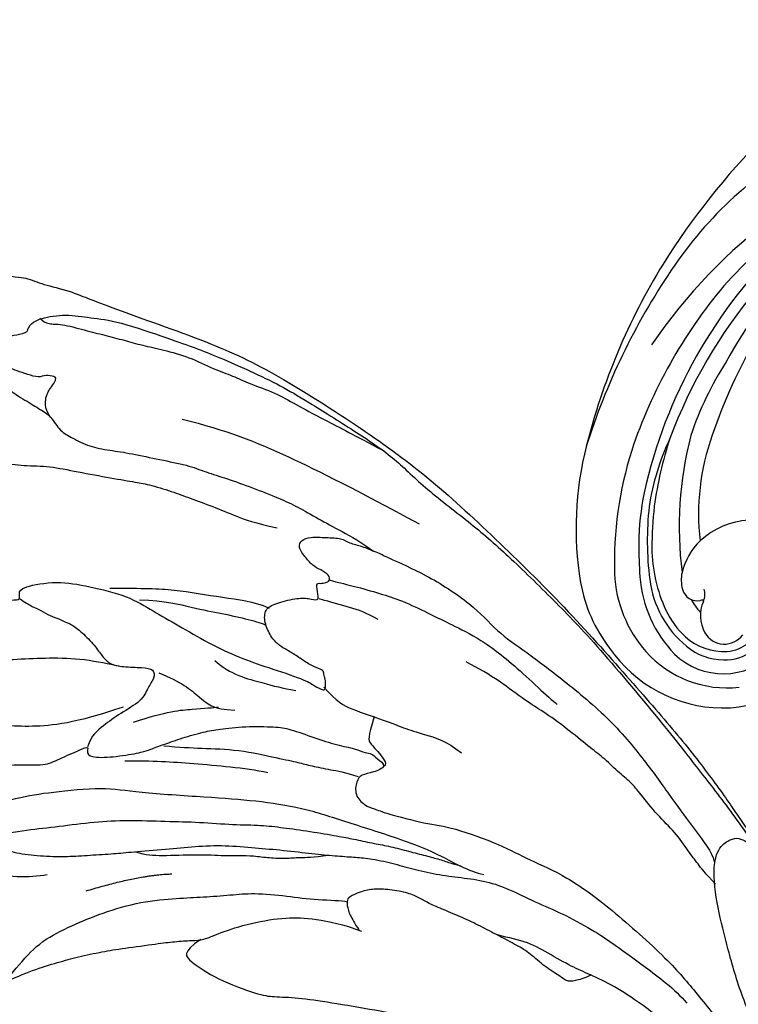
# Model space of a CAD drawing. Units: millimetres. Extents: x 72694 to 77734, y 77221 to 78409.
# Drawn here: x 73272 to 73319, y 77785 to 77850 of the extents above; entities that cross this region are included whole.
import ezdxf

# ---------------------------------------------------------------- set-up
doc = ezdxf.new("R2010")
doc.units = ezdxf.units.MM
doc.linetypes.add('HIDDEN', pattern=[9.525, 6.35, -3.175])
doc.layers.add('A-04.尺寸標註', color=4, linetype='Continuous')
doc.layers.add('H-08.木作(細線)', color=8, linetype='Continuous')
doc.layers.add('logo', color=8, linetype='Continuous', plot=False)
doc.styles.get("Standard").update_dxf_attribs({"font": 'arial.ttf'})
doc.styles.add('新細明體', font='PMingLiU.ttf')
doc.dimstyles.new('4', dxfattribs={"dimtxt": 10, "dimasz": 3, "dimexe": 2, "dimexo": 2, "dimgap": 1.2, "dimtad": 2, "dimdec": 0, "dimtxsty": '新細明體', "dimblk": 'ARCHTICK', "dimcen": 5, "dimclrd": 8, "dimclre": 8, "dimclrt": 4, "dimadec": 0, "dimazin": 0, "dimtfac": 1, "dimtdec": 0, "dimtix": 1, "dimtmove": 2, "dimatfit": 3, "dimldrblk": 'OPEN90', "dimfxl": 1.25, "dimlwd": 9, "dimlwe": 9, "dimarcsym": 0})

# ---------------------------------------------------------------- blocks, each defined once
blk = doc.blocks.new('_ArchTick')
at = {"color": 0, "linetype": 'ByBlock', "const_width": 0.15}
blk.add_lwpolyline([(-0.5, -0.5), (0.5, 0.5)], dxfattribs=at)
blk = doc.blocks.new('*D125')
at = {"layer": 'A-04.尺寸標註', "color": 8, "linetype": 'HIDDEN', "lineweight": 9, "ltscale": 0.4, "transparency": 16777216}
for p, q in [((73526.795, 77871.796), (72759.21, 77871.796)), ((73469.958, 77710.306), (72759.21, 77710.306))]:
    blk.add_line(p, q, dxfattribs=at)
at = {"layer": 'A-04.尺寸標註', "color": 8, "lineweight": 9, "ltscale": 0.4, "transparency": 16777216}
blk.add_line((72761.21, 77710.306), (72761.21, 77871.796), dxfattribs=at)
at = {"layer": 'DEFPOINTS', "color": 0, "ltscale": 0.4, "transparency": 16777216}
for p in [(72761.21, 77871.796), (73528.795, 77871.796), (73471.958, 77710.306)]:
    blk.add_point(p, dxfattribs=at)
at = {"layer": 'A-04.尺寸標註', "color": 8, "lineweight": 9, "ltscale": 0.4, "transparency": 16777216, "xscale": 3, "yscale": 3, "zscale": 3}
for p, rotation in [((72761.21, 77871.796), 90), ((72761.21, 77710.306), 270)]:
    blk.add_blockref('_ArchTick', p, dxfattribs=dict(at, rotation=rotation))
at = {"layer": 'A-04.尺寸標註', "color": 4, "ltscale": 0.4, "transparency": 16777216, "insert": (72754.378, 77791.051), "char_height": 10, "attachment_point": 5, "rotation": 90, "style": '新細明體'}
blk.add_mtext('161', dxfattribs=at)
blk = doc.blocks.new('_Open90')
at = {"color": 0, "linetype": 'ByBlock', "lineweight": -2}
for p, q in [((-0.5, 0.5), (0, 0)), ((0, 0), (-1, 0)), ((0, 0), (-0.5, -0.5))]:
    blk.add_line(p, q, dxfattribs=at)
blk = doc.blocks.new('*D126')
at = {"layer": 'A-04.尺寸標註', "color": 8, "linetype": 'HIDDEN', "lineweight": 9, "ltscale": 0.4, "transparency": 16777216}
for p, q in [((74081.274, 77840.84), (74081.274, 77584.56)), ((72987.644, 77840.295), (72987.644, 77584.56))]:
    blk.add_line(p, q, dxfattribs=at)
at = {"layer": 'A-04.尺寸標註', "color": 8, "lineweight": 9, "ltscale": 0.4, "transparency": 16777216}
blk.add_line((72987.644, 77586.56), (74081.274, 77586.56), dxfattribs=at)
at = {"layer": 'DEFPOINTS', "color": 0, "ltscale": 0.4, "transparency": 16777216}
for p in [(74081.274, 77842.84), (72987.644, 77842.295), (74081.274, 77586.56)]:
    blk.add_point(p, dxfattribs=at)
at = {"layer": 'A-04.尺寸標註', "color": 8, "lineweight": 9, "ltscale": 0.4, "transparency": 16777216, "xscale": 3, "yscale": 3, "zscale": 3, "rotation": 180}
blk.add_blockref('_ArchTick', (72987.644, 77586.56), dxfattribs=at)
at = {"layer": 'A-04.尺寸標註', "color": 8, "lineweight": 9, "ltscale": 0.4, "transparency": 16777216, "xscale": 3, "yscale": 3, "zscale": 3}
blk.add_blockref('_ArchTick', (74081.274, 77586.56), dxfattribs=at)
at = {"layer": 'A-04.尺寸標註', "color": 4, "ltscale": 0.4, "transparency": 16777216, "insert": (73534.459, 77579.728), "char_height": 10, "attachment_point": 5, "style": '新細明體'}
blk.add_mtext('1094', dxfattribs=at)
blk = doc.blocks.new('SE-21117L')
at = {"layer": 'H-08.木作(細線)'}
for points, degree in [([(18.492, 48.009), (16.237, 47.645), (14.928, 47.209), (14.928, 47.246), (13.255, 46.774), (12.309, 46.592), (11.473, 46.047), (10.709, 45.321), (10.055, 44.485), (9.327, 43.686), (8.854, 42.923), (8.564, 42.378), (7.945, 41.543), (7.025, 39.749), (6.516, 38.114), (6.444, 37.57), (6.371, 36.552), (6.371, 35.499), (6.625, 33.61), (7.135, 32.012), (8.74, 29.846), (9.613, 28.574), (11.286, 27.085), (12.959, 25.814), (14.668, 24.76), (16.741, 23.998), (19.577, 23.38), (21.323, 23.307), (24.378, 23.489), (28.628, 25.077), (30.752, 26.577), (32.986, 28.735), (34.818, 31.003), (36.655, 34.54), (37.387, 37.028), (37.68, 41.199), (37.167, 46.596), (37.131, 46.669), (35.004, 50.778), (33.204, 53.569), (30.2, 56.349), (27.886, 58.223), (26.238, 59.174), (23.93, 59.942), (23.674, 60.125), (24.333, 60.783), (24.333, 61.844), (24.04, 62.356), (23.381, 63.234), (22.274, 64.31), (20.992, 64.968), (19.71, 65.48), (18.538, 65.7), (16.743, 66.029), (14.582, 65.956), (12.568, 65.919), (11.615, 65.809), (10.333, 65.627), (10.004, 65.48), (9.271, 65.444), (9.125, 65.444), (9.051, 65.663), (9.088, 65.773), (9.93, 66.139), (10.187, 66.98), (10.15, 67.639), (9.784, 68.297), (9.412, 68.667), (8.826, 69.033), (8.203, 69.069), (7.104, 69.289), (6.006, 69.289), (4.797, 69.179), (3.478, 68.887), (2.306, 68.667), (1.94, 68.557), (1.342, 68.302), (0.28, 68.046), (-0.233, 67.571), (-1.698, 66.766), (-2.137, 66.254), (-2.76, 65.742), (-3.456, 65.229), (-4.005, 64.717), (-4.335, 64.498), (-4.371, 65.266), (-4.738, 65.961), (-5.067, 66.29), (-5.653, 66.363), (-6.679, 66.363), (-7.228, 66.071), (-7.961, 65.376), (-8.29, 65.193), (-8.474, 64.9), (-8.51, 64.937), (-8.584, 65.156), (-8.547, 65.742), (-8.56, 68.089), (-8.999, 69.589), (-9.695, 71.308), (-10.684, 72.881), (-11.27, 73.247), (-11.71, 73.393), (-12.955, 73.32), (-14.2, 72.662), (-15.739, 71.345), (-16.434, 70.576), (-16.837, 69.772), (-17.13, 69.076), (-17.423, 67.906), (-17.643, 66.918), (-17.79, 65.967), (-17.973, 65.418), (-18.083, 65.235), (-18.119, 65.674), (-18.229, 66.15), (-18.449, 66.881), (-18.779, 67.65), (-19.255, 67.979), (-20.244, 68.125), (-20.647, 68.125), (-21.709, 67.723), (-22.075, 66.991), (-22.185, 66.479), (-22.661, 65.308), (-22.807, 64.577), (-23.174, 64.064), (-23.284, 63.882)], 3), ([(-23.284, 63.882), (-23.301, 62.81), (-23.519, 62.117), (-23.635, 61.526), (-23.931, 60.974), (-24.317, 60.306), (-24.741, 59.535), (-24.998, 58.777), (-25.295, 57.823), (-25.558, 56.738), (-25.788, 55.456), (-26.052, 53.812), (-26.414, 51.938), (-26.45, 50.043), (-26.45, 48.892), (-26.384, 46.623), (-26.483, 44.552), (-26.069, 41.188), (-25.542, 39.136), (-24.436, 35.664), (-23.277, 33.928), (-21.063, 29.58), (-19.589, 26.739), (-17.956, 24.109), (-15.954, 21.847), (-13.268, 18.743), (-11.372, 16.849), (-9.675, 15.654), (-9.043, 14.76)], 3), ([(-87.622, 43.4), (-88.007, 43.4), (-88.176, 43.857), (-88.416, 44.41), (-88.609, 44.626), (-89.162, 44.962), (-89.956, 45.058), (-90.486, 45.01), (-90.967, 44.866), (-91.631, 44.382), (-92.247, 44.259), (-92.74, 44.197), (-93.479, 44.197), (-93.109, 44.566), (-92.616, 45.551), (-91.754, 47.212), (-90.337, 48.812), (-88.305, 50.227), (-87.154, 51.324), (-85.418, 51.786), (-83.76, 51.863), (-81.87, 51.709), (-79.441, 51.555), (-78.438, 51.285), (-77.088, 50.708), (-76.317, 49.668), (-75.198, 48.358), (-73.733, 46.625), (-73.193, 46.047), (-72.615, 45.238), (-71.959, 44.737), (-71.226, 44.005), (-70.476, 42.871), (-70.183, 42.512), (-69.871, 42.134), (-69.227, 41.434), (-68.706, 40.829), (-68.555, 40.621), (-68.214, 40.271), (-68.006, 40.082), (-66.572, 38.325), (-65.981, 37.417), (-65.239, 36.812), (-64.936, 36.464), (-64.8, 36.222), (-64.603, 35.98), (-64.406, 35.708), (-63.936, 35.284), (-63.649, 34.997), (-62.755, 34.18), (-62.376, 33.802), (-58.143, 28.089), (-57.705, 26.996), (-56.757, 26.17), (-55.784, 24.737), (-53.887, 22.964), (-48.7, 17.286), (-45.344, 14.347), (-39.396, 10.319), (-34.703, 7.55), (-28.948, 5.034), (-22.892, 2.581), (-16.861, 0.614), (-12.326, -0.851), (-8.605, -1.798), (-5.687, -2.381), (-4.106, -2.673), (-4.009, -2.819), (-4.69, -3.159), (-6.125, -3.717), (-8.702, -4.98), (-9.007, -5.668), (-10.9, -6.763), (-12.295, -8.951), (-12.892, -11.24), (-12.295, -12.533), (-11.398, -12.832), (-12.095, -13.827), (-13.191, -15.02), (-13.789, -17.906), (-13.888, -22.88), (-12.992, -25.766), (-11.309, -29.466), (-10.184, -30.809), (-8.546, -32.25)], 3), ([(-26.432, 51.372), (-26.164, 50.652), (-26.047, 49.815), (-25.946, 48.778), (-25.695, 47.657), (-25.141, 46.192), (-24.789, 45.372), (-24.236, 44.402), (-23.398, 43.615), (-22.611, 42.711), (-21.771, 41.194), (-21.118, 39.755), (-20.632, 38.366), (-20.056, 36.785), (-19.731, 35.737), (-18.97, 33.503), (-18.403, 31.696), (-17.674, 29.808), (-16.702, 28.029), (-15.836, 26.401), (-14.81, 24.648), (-14.108, 23.354), (-13.514, 22.221), (-13.104, 21.401), (-12.132, 20.026), (-11.295, 19.028), (-10.296, 17.68), (-9.455, 16.236), (-8.591, 14.779), (-7.43, 13.539), (-5.783, 12.164), (-4.46, 10.869), (-2.543, 9.386), (-1.24, 8.59), (0.596, 7.485), (2.999, 6.109), (4.187, 5.759)], 3), ([(-38.286, 48.559), (-39.295, 47.551), (-39.295, 46.328), (-39.367, 42.657), (-39.367, 40.57), (-38.79, 37.907), (-38.286, 36.323), (-38.07, 35.819), (-38.502, 35.819), (-38.862, 35.459), (-38.286, 33.084), (-37.133, 31.357), (-35.475, 29.125), (-33.89, 28.046), (-32.377, 26.894), (-30.503, 25.527), (-28.702, 23.943), (-27.477, 22.576), (-25.668, 20.53), (-25.091, 20.17), (-24.443, 19.667), (-24.659, 19.523), (-25.091, 19.307), (-25.452, 19.307), (-25.74, 19.163), (-25.956, 19.379), (-26.533, 19.955), (-27.325, 20.386), (-27.974, 20.89), (-28.478, 21.25), (-29.199, 21.538), (-30.28, 21.538), (-31.072, 21.178), (-31.144, 20.386), (-30.928, 18.947), (-30.568, 18.155), (-30.136, 17.651), (-30.496, 17.507), (-31.361, 17.363), (-31.144, 17.075), (-31.072, 16.716), (-31.072, 16.428), (-31.433, 16.284), (-32.009, 16.716), (-32.442, 17.075), (-33.09, 17.291), (-34.027, 17.507), (-34.315, 17.075), (-34.315, 16.5), (-33.811, 15.492), (-33.378, 14.556), (-32.874, 14.268), (-32.37, 13.549), (-31.649, 12.901), (-31.433, 12.613), (-31, 12.325), (-29.055, 10.454), (-25.874, 8.279), (-23.568, 7.588), (-21.608, 6.321), (-18.956, 4.824), (-15.151, 2.866), (-11.461, 1.83), (-8.694, 1.254), (-6.158, 0.678), (-4.428, 0.218), (-3.736, 0.333)], 3), ([(-38.286, 48.559), (-36.459, 48.559), (-35.01, 48.413), (-33.416, 47.4), (-31.243, 46.243), (-30.591, 45.012), (-29.576, 43.71), (-28.635, 42.118), (-28.127, 40.381), (-27.258, 38.717), (-27.331, 37.776), (-27.331, 36.112), (-27.331, 35.461), (-26.964, 35.936), (-26.457, 35.574), (-25.878, 33.91), (-25.515, 32.318), (-25.515, 31.956), (-25.443, 30.871), (-25.371, 29.64), (-25.153, 28.049), (-24.936, 27.18), (-24.429, 25.444), (-23.559, 23.562), (-23.125, 22.838), (-21.893, 21.536), (-20.806, 20.306), (-20.154, 19.293), (-19.575, 18.786), (-19.43, 18.424), (-18.995, 18.28), (-18.198, 17.773), (-18.198, 18.859), (-18.416, 19.655), (-18.126, 20.089), (-17.329, 20.595), (-16.387, 20.233), (-15.952, 19.727), (-15.445, 19.22), (-13.625, 16.93), (-12.828, 15.482), (-10.364, 12.877), (-8.771, 11.647), (-6.815, 9.766), (-3.772, 7.957), (1.227, 5.641), (3.763, 4.918), (7.313, 3.904), (10.355, 3.253), (12.456, 2.53), (14.63, 2.24), (16.803, 1.878), (18.832, 1.444), (21.802, 0.938), (23.468, 0.576), (25.497, 0.576), (27.236, 0.359), (27.888, 0.286)], 3), ([(-38.822, 47.954), (-38.08, 46.813), (-37.509, 45.501), (-36.424, 43.276), (-35.681, 41.394), (-35.281, 39.625), (-34.539, 37.629), (-33.797, 35.632), (-32.826, 33.522), (-31.798, 32.096), (-31.455, 31.582)], 3), ([(-38.251, 48.353), (-37.223, 47.554), (-36.024, 46.299), (-34.539, 45.044), (-33.168, 43.903), (-31.741, 41.85), (-30.827, 40.196), (-30.027, 38.484), (-29.342, 36.545), (-28.942, 34.035), (-28.828, 32.381)], 3), ([(-15.107, 46.963), (-15.107, 46.209), (-15.107, 44.875), (-14.913, 43.088), (-14.718, 41.801), (-14.395, 40.1), (-14.05, 38.809), (-13.404, 36.485), (-13.123, 35.495), (-12.692, 34.289), (-12.434, 33.687), (-12.461, 32.566), (-12.254, 30.293), (-11.634, 27.882), (-10.875, 26.367), (-9.703, 24.645), (-8.807, 23.75)], 3), ([(-24.747, 45.303), (-24.672, 44.741), (-24.46, 43.998), (-23.821, 41.462), (-23.212, 39.55), (-22.559, 37.16), (-21.776, 35.118), (-20.682, 32.789), (-19.769, 30.79), (-18.681, 28.748), (-17.938, 27.04), (-17.242, 25.867), (-16.285, 24.259), (-15.198, 22.608), (-14.676, 21.826), (-13.892, 20.739), (-13.327, 19.87), (-12.544, 18.871), (-11.804, 17.915), (-11.195, 17.133), (-10.64, 16.527), (-10.299, 16.101), (-10.197, 15.965)], 3), ([(-22.408, 45.327), (-21.488, 44.04), (-20.843, 42.661), (-20.567, 41.466)], 3), ([(-18.539, 39.531), (-18.132, 35.868), (-17.317, 33.834)], 2), ([(-38.151, 35.853), (-37.865, 35.675), (-37.293, 35.282), (-36.935, 34.889), (-36.292, 34.46), (-35.898, 33.96), (-35.612, 33.782), (-35.29, 33.389), (-34.504, 32.96), (-33.288, 32.496), (-32.465, 32.353), (-31.786, 32.103), (-31.285, 31.389), (-30.713, 30.139), (-30.32, 29.496), (-29.748, 29.71), (-29.39, 30.353), (-28.675, 31.067), (-28.496, 32.782), (-28.21, 34.067), (-27.924, 35.103), (-27.316, 35.639)], 3), ([(-19.616, 35.477), (-19.165, 34.931), (-18.714, 34.054), (-17.859, 31.777), (-16.981, 29.999), (-16.669, 29.251), (-16.289, 28.373), (-15.719, 27.448), (-15.244, 26.429), (-14.983, 25.622), (-14.603, 24.769), (-14.342, 23.773)], 3), ([(-12.536, 33.783), (-12.254, 35.334), (-11.547, 35.052), (-9.712, 33.924), (-7.593, 31.667), (-7.126, 30.913), (-6.461, 29.42), (-5.299, 27.596), (-3.583, 24.886), (-2.144, 22.888), (-1.369, 21.782), (-0.04, 20.455), (0.735, 19.736), (1.288, 19.128), (1.897, 18.741), (2.485, 18.218), (2.972, 17.975), (3.982, 17.275)], 3), ([(-47.555, 34.433), (-46.836, 33.122), (-46.265, 32.332), (-45.605, 30.706), (-44.594, 29.257), (-43.274, 27.281), (-42.263, 25.743), (-41.823, 25.041), (-40.68, 23.679), (-39.887, 22.874), (-38.7, 21.6), (-37.557, 20.502), (-36.59, 19.492), (-35.71, 18.263)], 3), ([(-25.474, 33.719), (-24.761, 31.989), (-23.641, 29.853), (-21.909, 26.598), (-20.993, 25.275)], 3), ([(-27.619, 32.173), (-27.415, 29.833), (-26.804, 28.104), (-26.397, 26.883), (-26.295, 26.578)], 3), ([(-54.424, 28.3), (-54.163, 28.378), (-54.562, 29.634), (-54.602, 30.451), (-54.382, 31.188), (-53.824, 31.627), (-52.387, 31.467), (-51.17, 31.009), (-50.033, 30.192), (-49.035, 29.494), (-48.556, 29.155), (-47.313, 28.979), (-46.675, 28.437), (-45.621, 27.608), (-44.887, 26.46), (-44.121, 25.216), (-42.971, 23.622), (-41.918, 22.059), (-41.021, 21.157), (-40.064, 20.04), (-38.848, 18.728), (-37.444, 17.325), (-36.486, 16.464), (-35.177, 15.507), (-33.868, 14.455), (-32.591, 13.467), (-31.741, 12.982)], 3), ([(-50.43, 28.107), (-50.722, 27.743), (-50.833, 27.891), (-51.203, 28.334), (-51.166, 28.888), (-51.683, 29.442), (-52.201, 30.07), (-52.571, 30.403), (-53.089, 30.698), (-53.829, 30.809), (-54.014, 30.846), (-54.214, 30.849), (-54.504, 30.849)], 3), ([(-25.368, 30.95), (-24.858, 29.994), (-24.22, 28.721), (-23.2, 26.491), (-21.542, 24.198), (-20.776, 23.115), (-20.266, 22.479), (-19.501, 21.396), (-18.991, 20.568), (-18.353, 19.867)], 3), ([(-36.441, 30.07), (-35.537, 28.024), (-34.754, 26.219), (-32.827, 23.391), (-31.863, 21.646), (-31.019, 20.864)], 3), ([(-48.468, 29.2), (-48.933, 29.276), (-49.248, 29.213), (-49.537, 29.112), (-49.977, 28.836), (-50.242, 28.446), (-50.43, 28.107)], 3), ([(-29.962, 29.324), (-28.841, 28.205), (-27.314, 27.392), (-26.295, 26.985), (-25.684, 25.662)], 3), ([(-54.424, 28.3), (-54.767, 27.908), (-54.816, 27.222), (-54.375, 25.508), (-53.492, 24.137), (-52.609, 22.57), (-50.06, 19.778), (-48.883, 18.505), (-47.706, 17.33), (-46.039, 15.762), (-44.274, 14.244), (-42.803, 13.167), (-39.509, 10.894), (-36.961, 9.238), (-34.413, 8.288), (-30.967, 6.314), (-28.05, 4.903), (-23.893, 3.211), (-20.302, 1.832), (-12.985, -0.321), (-9.639, -1.179), (-6.016, -2.13), (-1.929, -2.903), (0.251, -2.781), (1.755, -2.474)], 3), ([(-34.935, 28.565), (-34.212, 27.001), (-33.007, 25.497), (-31.923, 23.872), (-30.839, 22.368), (-30.236, 21.646), (-30.045, 21.514)], 3), ([(-54.807, 27.239), (-54.546, 27.128), (-54.173, 26.867), (-53.949, 26.121), (-52.867, 24.779), (-52.046, 23.699), (-51.225, 22.655), (-50.441, 21.686), (-49.62, 20.53), (-48.501, 19.114), (-47.073, 17.932), (-46.178, 16.926), (-45.282, 16.18), (-44.013, 14.764), (-42.819, 13.906), (-41.252, 12.639), (-39.274, 11.036), (-37.707, 9.769)], 3), ([(-29.243, 25.569), (-28.021, 25.06), (-26.391, 22.924), (-25.78, 22.212), (-25.271, 21.398)], 3), ([(-0.047, 10.929), (-0.047, 11.389), (-0.13, 12.059), (-0.298, 12.52), (-0.927, 12.854), (-1.932, 13.566), (-3.106, 14.068), (-3.944, 14.696), (-5.034, 15.575), (-6.124, 16.454), (-7.046, 17.292), (-8.093, 18.296), (-8.777, 18.942), (-9.363, 19.361), (-9.992, 19.947), (-10.704, 21.077), (-11.123, 21.998), (-11.249, 22.793), (-11.249, 23.631), (-11.04, 23.84), (-10.495, 24.049), (-9.447, 23.965), (-8.986, 23.882), (-8.932, 23.88)], 3), ([(-44.862, 21.198), (-43.055, 18.773), (-39.95, 15.728), (-36.054, 12.514), (-32.215, 9.468)], 3), ([(-24.729, 19.6), (-23.517, 19.218), (-22.688, 18.581), (-21.03, 16.67), (-20.137, 15.842), (-19.244, 14.759), (-18.224, 13.549), (-17.076, 12.912)], 3), ([(-21.6, 17.307), (-20.452, 18.262), (-20.197, 18.326), (-19.113, 17.88), (-18.284, 17.752), (-18.284, 18.071)], 3), ([(-30.29, 17.578), (-29.747, 16.916), (-28.964, 15.893), (-28.181, 15.051), (-27.458, 14.51)], 3), ([(-31.152, 16.459), (-30.627, 15.786), (-30.178, 15.15), (-28.942, 13.653), (-28.006, 12.569), (-26.47, 11.222), (-25.415, 10.346), (-23.842, 8.962), (-21.408, 7.466), (-18.188, 6.157), (-17.513, 5.783)], 3), ([(28.785, 0.769), (28.785, 1.185), (28.452, 1.393), (27.953, 1.434), (26.954, 1.434), (25.997, 1.268), (24.79, 1.31), (23.792, 1.476), (23.042, 1.725), (21.794, 1.85), (20.671, 2.016), (19.297, 2.307), (17.466, 2.681), (13.846, 3.804), (11.995, 4.643), (9.79, 5.183), (7.168, 6.389), (5.254, 7.428), (4.329, 7.808), (2.831, 8.681), (1, 9.886), (-0.29, 11.091), (-1.164, 11.888), (-2.762, 13.085), (-4.027, 14.082), (-4.826, 15.412), (-5.292, 15.811)], 3), ([(-2.335, 0.848), (-3.298, 1.209), (-4.082, 1.39), (-4.985, 1.631), (-6.612, 1.932), (-8.057, 2.593), (-9.925, 3.075), (-10.768, 3.315), (-11.792, 3.857), (-13.118, 4.398), (-14.021, 4.94), (-15.829, 5.843), (-17.515, 6.865), (-18.479, 7.587), (-20.467, 8.671), (-21.792, 9.633), (-22.515, 10.235)], 3), ([(14.567, 2.155), (12.23, 2.095), (11.032, 2.215), (8.455, 2.215), (4.8, 2.215), (1.564, 1.736), (-1.192, 1.317), (-3.889, 0.419), (-4.668, -0.658), (-4.668, -1.436), (-4.556, -1.846), (-3.851, -2.386), (-3.029, -2.668)], 3)]:
    blk.add_open_spline(points, degree=degree, dxfattribs=at)
blk.add_open_spline([(-23.973, 60.885), (-23.401, 61.288), (-22.863, 61.691), (-22.224, 62.498), (-21.518, 63.169), (-20.711, 63.875), (-20.039, 64.547), (-19.198, 64.479), (-18.593, 64.345), (-17.92, 63.606), (-17.348, 62.766), (-16.777, 61.859), (-16.306, 60.785), (-15.7, 59.71), (-15.431, 58.702), (-15.061, 56.754), (-14.994, 55.444), (-15.162, 54.369), (-15.07, 53.611), (-15.07, 53.439), (-14.639, 52.838), (-13.95, 52.064), (-14.381, 49.828), (-14.639, 47.764), (-15.844, 45.528), (-16.705, 43.551), (-16.791, 41.315), (-16.791, 39.165), (-16.447, 36.414), (-15.672, 34.092), (-15.07, 32.544), (-14.462, 30.765), (-14.031, 29.389), (-12.912, 27.325), (-11.897, 25.72), (-11.227, 24.144), (-10.974, 23.845)], degree=3, knots=[0, 0, 0, 0, 1, 2, 3, 4, 5, 6, 7, 8, 9, 10, 11, 12, 13, 14, 15, 16, 17, 18, 19, 20, 21, 22, 23, 24, 25, 26, 27, 28, 29, 30, 31, 32, 33, 33.946765, 33.946765, 33.946765, 33.946765], dxfattribs=at)
blk = doc.blocks.new('logo')
at = {"layer": 'logo'}
h = blk.add_hatch(color=256, dxfattribs=at)
edge = h.paths.add_edge_path()
edge.add_ellipse((0, 1), major_axis=(0.323, 0.566), ratio=0.659111, start_angle=263.8576, end_angle=429.825)
edge.add_arc((0, 1), 0.399, 258.9967, 261.058)
edge.add_ellipse((0, 1), major_axis=(0.314, 0.551), ratio=0.659838, start_angle=263.243, end_angle=428.5195, ccw=False)
edge.add_arc((0, 0), 0.0433, 263.9962, 282.4455)
edge = h.paths.add_edge_path()
edge.add_ellipse((0, 1), major_axis=(0.314, 0.551), ratio=0.659838, start_angle=70.2744, end_angle=262.8394, ccw=False)
edge.add_arc((0, 1), 0.237, 245.2323, 248.2557, ccw=False)
edge.add_ellipse((0, 1), major_axis=(0.323, 0.566), ratio=0.659111, start_angle=71.1999, end_angle=263.5875)
edge.add_arc((0, 0), 0.0389, 266.4658, 288.3928, ccw=False)
edge = h.paths.add_edge_path(flags=17)
edge.add_line((0, 1), (0, 1))
edge.add_arc((0, 1), 0.399, 261.058, 296.4699, ccw=False)
edge.add_ellipse((0, 1), major_axis=(0.314, 0.551), ratio=0.659838, start_angle=68.5195, end_angle=70.2744)
edge.add_arc((0, 1), 0.237, 248.2557, 287.7329)
edge.add_arc((0, 1), 0.155, 119.2735, 139.7006)
edge.add_arc((0, 1), 0.526, 137.2638, 146.3296)
edge.add_arc((1, 0), 0.794, 150.4954, 153.1332)
edge.add_arc((0, 0), 0.799, 100.8186, 103.2077, ccw=False)
edge.add_arc((0, 1), 0.325, 138.9231, 148.8948, ccw=False)
edge.add_arc((1, 0), 0.758, 124.4657, 138.4002, ccw=False)
edge = h.paths.add_edge_path()
edge.add_arc((0, 1), 0.237, 233.3596, 245.2323)
edge.add_ellipse((0, 1), major_axis=(0.323, 0.566), ratio=0.659111, start_angle=69.825, end_angle=71.1999, ccw=False)
edge.add_arc((0, 1), 0.399, 251.1923, 258.9967, ccw=False)
h.paths.add_polyline_path([(0, 1, -0.021859), (0, 1, -0.004955), (0, 1, 0.012967), (0, 1, 0.223317), (0, 1, 0.425243), (0, 1, 0.393247), (0, 1, -0.084558), (0, 1, 0.019194), (0, 1, 0.004726), (0, 1, 0.021148), (0, 1, -0.080721), (0, 1, -0.104113), (0, 1, -0.094873), (0, 1, -0.207877), (0, 1, -0.223034), (0, 1, -0.16869)], flags=17)
h.paths.add_polyline_path([(0, 1, 0.088592), (0, 1, 0.140724), (0, 1, -0.012272), (0, 1, -0.041532), (0, 1, 0.005558), (0, 1, -0.187874)], flags=17)
h.paths.add_polyline_path([(0, 1, 0.011592), (0, 1, 0.056884), (0, 1, -0.271208), (0, 1, -0.679677), (0, 1, -0.290071), (0, 1, -0.103922), (0, 1, 0.053349), (0, 1, -0.004508), (0, 1, 0.220604), (0, 1, -0.015501), (0, 1, 0.008768), (0, 1, 0.029539), (0, 1, 1.009367)], flags=17)
h.paths.add_polyline_path([(0, 1, -0.008928), (0, 1, -0.347678), (0, 1, 0.00727), (0, 1, -0.035606), (0, 1, 0.01139), (0, 1, 0.012101), (0, 1, 0.461639)], flags=17)
h.paths.add_polyline_path([(0, 1, 0.433181), (0, 1, 0.04486), (0, 1, -0.026783), (0, 1, -0.142026), (0, 1, -0.307429), (0, 1, -0.953401), (0, 1, 0.069613), (0, 1, 0.042891), (0, 1, -0.067719), (0, 1, 0.893379)], flags=17)
h.paths.add_polyline_path([(0, 1, -0.009243), (0, 1, -0.026651), (0, 1, 0.013684), (0, 1, 0.174326), (0, 1, 0.391287), (0, 1, 0.210555), (0, 1), (0, 1, 0.001326), (0, 1, -0.005065), (0, 1, -0.027528), (0, 1, -0.195292), (0, 1, -0.659298)], flags=17)
h.paths.add_polyline_path([(0, 1, 0.023127), (0, 1, 0.184672), (0, 1, 0.098355), (0, 1, -0.009788), (0, 1, -0.240413)], flags=17)
h.paths.add_polyline_path([(0, 1, -0.002039), (0, 1, 0.07599), (0, 1, 0.108431), (0, 1, -0.004552), (0, 1, -0.028332), (0, 1, -0.123708)], flags=17)
h.paths.add_polyline_path([(0, 1, -0.55173), (0, 1, -0.18979), (0, 1, -0.013881), (0, 1, 0.011039), (0, 1, 0.022162), (0, 1, -0.010966), (0, 1, -0.001761), (0, 1, 0.034744), (0, 1, 0.086103), (0, 1, 0.506659), (0, 1, 0.355205), (0, 1, 0.093422), (0, 1, 0.017263), (0, 1, -0.31391)], flags=17)
h.paths.add_polyline_path([(0, 1, -0.009702), (0, 1, -0.004936), (0, 1, -0.035369), (0, 1, -0.002587), (0, 1, 0.014405), (0, 1, -0.020509)], flags=17)
h.paths.add_polyline_path([(0, 1, -0.007857), (0, 1, 0.009702), (0, 1, 0.020509), (0, 1, 0.000681), (0, 1, -0.002588), (0, 0, -0.013713), (0, 1, -0.01198)], flags=17)
h.paths.add_polyline_path([(0, 0, -0.036579), (0, 1, 0.01198), (0, 1, 0.013411), (0, 0, 0.001089), (0, 0, 0.015933), (0, 0, -0.190203), (0, 0, -0.266161), (0, 0, -0.207317), (0, 0, -0.064593), (0, 0, -0.001017), (0, 1, -0.000681), (0, 1, 0.152538), (0, 0, 0.230241), (0, 0, 0.234095), (0, 0, 0.172717), (0, 0, 0.028132), (0, 0, -0.014352), (0, 0, 0.062016), (0, 0, 0.349487), (0, 0, 0.392407), (0, 1, 0.130108), (0, 1, 0.001865), (0, 1, -0.054721), (0, 1, 0.014593), (0, 1, 0.007857), (0, 1, -0.01108), (0, 1, -0.100678), (0, 1, -0.349203), (0, 1, -0.402437), (0, 0, -0.009974), (0, 0, 0.613372), (0, 0, 0.175713), (0, 0, -0.002484), (0, 0, -0.463644), (0, 0, -0.513768), (0, 0, -0.075052), (0, 0, 0.007944)], flags=17)
h.paths.add_polyline_path([(0, 0, -0.062016), (0, 0, -0.007786), (0, 0, 0.027572), (0, 0, 0.0582), (0, 0, 0.26466), (0, 0, 0.315327), (0, 0, -0.025867), (0, 0, -0.380363), (0, 0, -0.153954), (0, 0, -0.090831)], flags=17)
h.paths.add_polyline_path([(0, 0, 0.336432), (0, 0, 0.025867), (0, 0, 0.026394), (0, 0, -0.025927), (0, 0, -0.173285), (0, 0, -0.685315), (0, 0, -0.491027), (0, 0, -0.040547), (0, 0, 0.025927), (0, 0, 0.139653), (0, 0, 1.004843)], flags=17)
h.paths.add_polyline_path([(0, 1, 0.143839), (0, 1, 0.069213), (0, 1, -0.088592), (0, 1, 0.404636)], flags=17)
h.paths.add_polyline_path([(0, 1, -0.01627), (0, 1, -0.069213), (0, 1, 0.037626), (0, 1, -0.082213), (0, 1, 0.004306), (0, 1, 0.008989), (0, 1, -0.006474), (0, 1, -0.136946), (0, 1, 0.054668)], flags=17)
for points in [[(0, 1, 0.019194), (0, 1, 0.004726), (0, 1, -0.044587), (0, 1, -0.07623), (0, 1, -0.235864), (0, 1, -0.450297), (0, 1, -0.16869), (0, 1, -0.021859), (0, 1, -0.004955), (0, 1, 0.012967), (0, 1, 0.223317), (0, 1, 0.425243), (0, 1, 0.393247), (0, 1, -0.084558)], [(0, 1, -0.206522), (0, 1, 0.207877), (0, 1, 0.024305), (0, 1, -0.043373)], [(0, 1, -0.011039), (0, 1, -0.017263), (0, 1, 0.004552), (0, 1, 0.002587), (0, 1, 0.035369)]]:
    blk.add_hatch(color=256, dxfattribs=at).paths.add_polyline_path(points)
h = blk.add_hatch(color=256, dxfattribs=at)
h.paths.add_polyline_path([(0, 1, 0.041532), (0, 1, 0.012272), (0, 1, 0.004508), (0, 1, -0.053349), (0, 1, -0.056884), (0, 1, 0.008928)])
h.paths.add_polyline_path([(0, 1, -0.008989), (0, 1, 0.010425), (0, 1, 0.004955), (0, 1, -0.019194)])
h.paths.add_polyline_path([(0, 1, 0.136946), (0, 1, -0.008768), (0, 1, 0.015501)])
h.paths.add_polyline_path([(0, 1, 0.026783), (0, 1, 0.026651), (0, 1, -0.023127), (0, 1, -0.042891)])
h.paths.add_polyline_path([(0, 1, -0.01139), (0, 1, -0.098355), (0, 1, 0.027528), (0, 1, 0.005065), (0, 1, 0.002039)])
h = blk.add_hatch(color=256, dxfattribs=at)
edge = h.paths.add_edge_path()
edge.add_ellipse((0, 1), major_axis=(0.314, 0.551), ratio=0.659838, start_angle=68.5195, end_angle=70.2744, ccw=False)
edge.add_arc((0, 1), 0.399, 258.9967, 261.058, ccw=False)
edge.add_ellipse((0, 1), major_axis=(0.323, 0.566), ratio=0.659111, start_angle=69.825, end_angle=71.1999)
edge.add_arc((0, 1), 0.237, 245.2323, 248.2557)
blk.add_line((0, 1), (0, 1), dxfattribs=at)
blk.add_line((0, 1), (0, 1), dxfattribs=at)
at = {"layer": 'logo', "lineweight": 0}
blk.add_line((0, 1), (0, 1), dxfattribs=at)
blk.add_line((0, 1), (0, 1), dxfattribs=at)
at = {"layer": 'logo'}
for points in [[(0, 1, 0.200172), (0, 1, -0.066965)], [(0, 1, 0.002733), (0, 1)], [(0, 1, 0.060876), (0, 1, 0.137716), (0, 1, -0.393247), (0, 1, 79.578459)], [(0, 1, -0.425243), (0, 1, -0.223317), (0, 1, -0.027703), (0, 1, 0.082213), (0, 1, -0.037626), (0, 1, -0.143839), (0, 1, -0.872775)], [(0, 1, 0.089367), (0, 1, 0.028397)], [(0, 1, 0.039578), (0, 1, 0.021193), (0, 1, 0.700396)], [(0, 1, 0.021148), (0, 1, 0.658186)], [(0, 1, -0.434531), (0, 1, -0.16869), (0, 1, 0.909183)], [(0, 1, -0.056349), (0, 1, 0.070229), (0, 1, 0.769245)], [(0, 1, -0.105013), (0, 1, 0.404636), (0, 1, 1.743742)], [(0, 1, 0.216717), (0, 1, 0.638327)], [(0, 1, -0.329321), (0, 1, -0.679677), (0, 1, 0.415871)], [(0, 1, -0.290071), (0, 1, -0.539799), (0, 1, 0.00727), (0, 1, -1.51475)], [(0, 1, 0.187874), (0, 1, 0.783226)], [(0, 1, -0.026083), (0, 1, -1.009367), (0, 1, 0.624773)], [(0, 1, -0.416943), (0, 1, 0.828532)], [(0, 1, -0.513007), (0, 1, -1.702754)], [(0, 1, -0.015466), (0, 1, 0.608014)], [(0, 1, -0.338614), (0, 1, -0.659298), (0, 1, -0.100316), (0, 1, 0.893379), (0, 1, 0.433181), (0, 1, 0.289299), (0, 1, 0.081086), (0, 1, -0.684784)], [(0, 1, -0.210555), (0, 1, -0.391287), (0, 1, -0.174326), (0, 1, -0.110406), (0, 1, 0.953401), (0, 1)], [(0, 1, 0.307429), (0, 1, 0.446432), (0, 1, 0.145269), (0, 1, -0.214979)], [(0, 1, 0.059536), (0, 1, 0.18979), (0, 1, 0.55173), (0, 1, 0.38162), (0, 0, -0.007944), (0, 0, -0.007944)], [(0, 0, -0.035926), (0, 0, -0.172717), (0, 0, -0.234095), (0, 0, -0.230241), (0, 0, -0.17359), (0, 1)], [(0, 1, 0.111049), (0, 1, 0.147976), (0, 1, 0.393525)], [(0, 1, 0.086103), (0, 1, 0.506659), (0, 1, 0.355205), (0, 1, 0.113269), (0, 1, 0.583131)], [(0, 1, 0.016972), (0, 0, -0.190203), (0, 0, -0.266161), (0, 0, -0.290937), (0, 1, 0.211969)], [(0, 1, -0.035274), (0, 1, -0.003626), (0, 1, 0.389489)], [(0, 1, -0.130108), (0, 1, -0.392407), (0, 0, -0.420619), (0, 0, -0.420619)], [(0, 1, -0.023063), (0, 1, -0.100678), (0, 1, -0.349203), (0, 1, -0.402437), (0, 0, -0.247136)], [(0, 0, -0.175713), (0, 0, -0.613372), (0, 0)], [(0, 1, 0.241802), (0, 1, 0.575938)], [(0, 0, 0.009974), (0, 0, 0.009974)], [(0, 0, 0.090831), (0, 0, 0.169704), (0, 0)], [(0, 0, 0.513768), (0, 0, 0.463644), (0, 0, 0.463644)], [(0, 0, -0.075052), (0, 0)], [(0, 0, -0.166662), (0, 0, -0.70739)]]:
    blk.add_lwpolyline(points, format="xyb", dxfattribs=at)
at = {"layer": 'logo', "lineweight": 0}
for centre, radius, start, end in [((0, 1), 0.0345, 330.444, 85.9913), ((0, 1), 0.227, 292.2367, 335.222), ((0, 1), 0.581, 283.4362, 286.6173), ((0, 1), 0.187, 179.5483, 182.0782), ((0, 1), 0.256, 281.5539, 286.6322), ((0, 0), 0.406, 108.6958, 111.2089), ((3, -4), 5.41, 114.0704, 114.474), ((0, 1), 0.256, 299.1609, 307.1205), ((0, 1), 0.262, 310.2009, 329.8856), ((0, 1), 0.0613, 327.2799, 74.7579), ((0, 1), 0.137, 82.2276, 160.4489), ((0, 1), 0.581, 279.4802, 283.4362), ((0, 1), 0.187, 109.838, 179.5483), ((0, 1), 0.136, 244.3758, 335.626), ((0, 1), 0.0627, 337.3085, 63.01), ((0, 0), 0.103, 81.5328, 111.1847), ((3, -4), 5.41, 113.6429, 114.0704), ((0, 1), 0.256, 286.6322, 299.1609), ((0, 0), 0.406, 111.2089, 114.5532), ((0, 1), 0.187, 183.2094, 185.01), ((0, 0), 0.577, 112.9982, 115.5374), ((0, 0), 0.29, 94.0374, 117.0335), ((0, 1), 0.0267, 8.5098, 85.5073), ((0, 1), 0.111, 267.175, 354.8617), ((0, 0), 0.0251, 327.1994, 93.2945), ((0, 0), 0.0241, 86.756, 126.6195), ((-1, 0), 1.36, 4.2266, 4.7959), ((-1, 0), 1.36, 3.6768, 5.4974), ((0, 1), 0.187, 185.01, 193.3895), ((0, 0), 0.577, 115.5374, 118.2829), ((0, 0), 0.281, 122.374, 125.4474), ((0, 0), 0.273, 124.9761, 186.879), ((0, 0), 0.545, 7.5429, 8.1488), ((1, 1), 0.32, 186.7897, 186.9458), ((0, 0), 0.329, 122.0966, 156.7882), ((0, 2), 0.875, 285.3109, 288.8633), ((0, 0), 0.462, 102.2567, 104.2662), ((0, 1), 0.131, 121.8036, 128.5716), ((0, 1), 0.101, 147.8295, 328.8978), ((-1, 1), 0.874, 336.959, 339.6154), ((0, 1), 0.114, 23.2852, 36.3079), ((0, 1), 0.116, 281.7653, 342.4614), ((0, 1), 0.0664, 143.3048, 280.117), ((0, 1), 0.11, 60.1861, 124.8898), ((0, 1), 0.114, 36.3079, 60.04), ((0, 1), 0.116, 342.4614, 354.6764), ((0, 1), 0.286, 163.3678, 164.401), ((0, 1), 0.131, 40.8505, 90.6121), ((0, 1), 0.13, 31.6961, 41.2089), ((0, 1), 0.131, 38.0381, 40.8505), ((0, 1), 0.286, 163.3678, 164.401), ((0, 1), 0.116, 342.4614, 354.6764), ((0, 1), 0.114, 23.2852, 36.3079), ((-1, 1), 0.874, 339.6154, 341.6615), ((-1, 1), 0.874, 339.6154, 341.6615), ((0, 1), 0.114, 306.5995, 23.2852), ((2, -3), 4.02, 115.8994, 117.5656), ((0, 1), 0.0383, 297.535, 305.6919), ((0, 1), 0.211, 240.9381, 243.5484), ((-1, 2), 1.97, 292.2914, 295.0645), ((0, 1), 0.13, 292.5765, 31.6961), ((-1, 2), 1.97, 291.8241, 292.2914), ((0, 1), 0.155, 239.2194, 256.6015), ((0, 1), 0.321, 258.87, 283.6239), ((1, 1), 0.32, 182.4453, 183.4886), ((0, 1), 0.581, 272.9888, 279.4802), ((0, 1), 0.211, 243.5484, 271.7569), ((0, 0), 0.406, 114.5532, 116.7766), ((0, 1), 0.187, 182.0782, 183.2094), ((0, 1), 0.256, 273.4512, 281.5539), ((0, 1), 0.321, 283.6239, 284.2167), ((1, 1), 0.32, 183.4886, 186.7897), ((0, 0), 0.329, 117.3968, 122.0966), ((0, 1), 0.0622, 70.679, 164.3644), ((0, 1), 0.064, 167.0919, 177.3661), ((0, 0), 0.117, 96.281, 102.4178), ((0, 1), 0.0419, 133.7672, 166.1009), ((0, 1), 0.0367, 83.4964, 151.8522), ((0, 1), 0.0217, 251.3968, 65.9306), ((0, 0), 0.117, 80.3525, 96.281), ((0, 1), 0.0419, 166.1009, 175.9249), ((0, 0), 0.123, 80.8228, 96.3193), ((0, 1), 0.0353, 243.9263, 51.0341), ((0, 0), 0.123, 96.3193, 101.6186), ((0, 1), 0.064, 183.4727, 225.325), ((0, 1), 0.0383, 275.0659, 297.535), ((0, 1), 0.211, 238.695, 240.9381), ((0, 1), 0.0419, 175.9249, 229.9973), ((0, 0), 0.117, 96.281, 102.4178), ((0, 1), 0.064, 177.3661, 183.4727), ((0, 0), 0.123, 96.3193, 101.6186), ((0, 1), 0.0419, 166.1009, 175.9249), ((0, 1), 0.064, 177.3661, 183.4727), ((0, 0), 0.117, 102.4178, 105.5537), ((0, 1), 0.0386, 98.6046, 138.1597), ((0, 1), 0.027, 151.6425, 237.1215), ((0, 1), 0.0459, 234.5859, 282.1467), ((-1, 2), 1.97, 291.5203, 291.8241), ((0, 1), 0.155, 238.0585, 239.2194), ((0, 1), 0.064, 225.325, 231.6324), ((0, 1), 0.0383, 230.8646, 275.0659), ((0, 1), 0.0177, 105.7526, 239.3398), ((0, 0), 0.123, 101.6186, 103.7368), ((0, 1), 0.226, 95.6485, 115.8995), ((0, 1), 0.286, 131.3266, 163.3678), ((0, 1), 0.131, 38.0381, 40.8505), ((0, 1), 0.13, 31.6961, 41.2089), ((-1, 1), 0.874, 341.6615, 342.9354), ((0, 1), 0.291, 117.4328, 159.9943), ((0, 1), 0.101, 81.2439, 113.9848), ((0, 1), 0.286, 115.4894, 131.3266), ((0, 1), 0.226, 95.6485, 115.8995), ((0, 1), 0.0392, 258.5502, 346.6702), ((0, 1), 0.226, 115.8995, 119.6279), ((0, 1), 0.286, 115.4894, 131.3266), ((1, 0), 0.935, 112.6486, 121.2678), ((0, 1), 0.618, 283.2744, 302.0739), ((0, 0), 0.799, 99.8317, 100.8186), ((0, 1), 0.325, 148.8948, 150.9548), ((0, 0), 0.462, 104.2662, 105.7498), ((0, 1), 0.131, 90.6121, 121.8036), ((0, 2), 0.875, 288.8633, 301.3798), ((0, 0), 0.799, 100.8186, 103.2077), ((1, 0), 0.794, 153.1332, 154.2687), ((0, 0), 0.462, 105.7498, 110.1482), ((0, 1), 0.325, 148.8948, 150.9548), ((0, 0), 0.462, 105.7498, 110.1482), ((1, 0), 0.794, 154.2687, 155.3518), ((-1, 1), 0.5, 339.9296, 350.1414), ((0, 1), 0.225, 324.2142, 341.6511), ((0, 1), 0.111, 272.2715, 325.3573), ((0, 1), 0.0336, 149.7688, 246.7364), ((0, 1), 0.292, 119.8523, 158.1526), ((0, 0), 0.462, 110.1482, 115.1572), ((1, 0), 0.794, 153.1332, 154.2687), ((0, 0), 0.799, 103.2077, 106.1792), ((0, 1), 0.28, 114.7362, 165.0904), ((0, 1), 0.0374, 171.8348, 263.9838), ((0, 1), 0.146, 267.5844, 353.4527), ((0, 1), 0.325, 150.9548, 170.2881), ((1, 0), 0.758, 124.4657, 138.4002), ((0, 1), 0.399, 251.1923, 296.4699), ((0, 1), 0.155, 119.2735, 139.7006), ((0, 1), 0.526, 137.2638, 146.3296), ((1, 0), 0.794, 150.4954, 153.1332), ((0, 0), 0.799, 100.8186, 103.2077), ((0, 1), 0.325, 138.9231, 148.8948), ((0, 0), 0.113, 165.2767, 167.5624), ((0, 0), 0.0148, 48.9877, 148.4858), ((0, 0), 0.016, 301.3037, 50.0743), ((0, 1), 0.0724, 235.2903, 252.4587), ((0, 0), 0.166, 155.203, 207.0666), ((1, 0), 0.32, 175.9493, 185.5558), ((0, 1), 0.136, 244.3758, 258.5706), ((1, 0), 0.32, 175.9493, 185.5558), ((0, 0), 0.038, 179.2922, 192.6156), ((0, 0), 0.142, 192.9154, 252.2115), ((0, 0), 0.106, 252.0283, 322.0343), ((0, 0), 0.104, 219.3152, 312.3495), ((0, 0), 0.143, 189.1555, 227.6818), ((0, 0), 0.0389, 177.6916, 252.0699), ((0, 0), 0.0248, 345.864, 166.4176), ((0, 0), 0.0433, 213.0653, 252.3889), ((0, 0), 0.0192, 85.2505, 222.9442), ((0, 0), 0.0263, 331.2506, 75.8597), ((0, 0), 0.0917, 317.7365, 327.0242), ((0, 0), 0.0433, 252.3889, 295.424), ((0, 0), 0.0389, 252.0699, 306.6919)]:
    blk.add_arc(centre, radius, start, end, dxfattribs=at)
at = {"layer": 'logo'}
for major_axis, ratio in [((0.314, 0.551), 0.659838), ((0.323, 0.566), 0.659111)]:
    blk.add_ellipse((0, 1), major_axis=major_axis, ratio=ratio, dxfattribs=at)
at = {"layer": 'logo', "insert": (0, 0), "char_height": 0.0564, "width": 0.764, "attachment_point": 1}
blk.add_mtext('{\\fVerdana|b0|i1|c0|p34;GOODWARE}', dxfattribs=at)
blk = doc.blocks.new('SE-21034L-d')
at = {"layer": 'H-08.木作(細線)'}
for centre, radius, start, end in [((33.155, -2.543), 7.345, 89.75107, 162.11557), ((33.237, -4.356), 9.158, 35.3157, 90.31019), ((32.964, -3.784), 7.25, 42.74192, 97.35431), ((33.188, -2.15), 4.677, 47.05378, 136.30282), ((33.085, -1.577), 3.177, 89.56591, 163.161), ((33.159, -2.243), 3.843, 50.69309, 90.7385), ((33.125, -1.543), 2.583, 95.46457, 163.65706), ((33.171, -2.818), 3.858, 49.45239, 94.32781), ((31.357, -4.62), 6.825, 7.89247, 51.62744), ((30.528, -4.581), 8.274, 5.14746, 45.03726), ((32.083, -4.516), 8.395, 3.46935, 42.32599), ((32.917, -5.313), 9.99, 11.01693, 38.7373), ((33.086, -0.966), 1.513, 31.03522, 144.38542), ((31.6, -4.349), 6.045, 26.6282, 47.57363), ((32.4, -1.363), 2.305, 336.67692, 30.71109), ((31.002, -4.938), 5.027, 30.42995, 42.64277), ((27.786, -6.073), 10.229, 1.76397, 25.68642), ((35.615, -2.742), 1.193, 156.99301, 197.37186), ((34.554, -1.86), 0.499, 262.28755, 286.95743), ((34.935, -3.335), 1.025, 15.23947, 103.28892), ((33.75, -3.712), 2.267, 348.24273, 16.55472), ((17.506, -6.61), 20.818, 354.69657, 8.08265), ((12.27, -6.395), 26.621, 0.70251, 5.51037), ((20.957, -7.386), 22.127, 346.58176, 10.36647), ((31.653, -3.193), 4.427, 315.40955, 347.20588), ((11.742, -7.627), 24.473, 346.58077, 8.11184), ((15.557, -5.172), 24.932, 343.49328, 2.67546), ((5.999, -5.854), 32.011, 355.14738, 0.17084), ((31.225, -2.563), 5.177, 234.54824, 313.76712), ((19.408, -8.351), 15.534, 341.21112, 7.58113), ((20.757, -6.117), 18.133, 349.43063, 0.15301), ((21.986, -6.358), 16.394, 335.74084, 352.37197), ((11.432, -5.301), 26.664, 343.00819, 352.97636), ((6.225, -2.896), 33.013, 314.53205, 348.56302), ((7.349, -2.114), 33.676, 320.97639, 342.4731), ((4.551, -1.582), 34.366, 301.92383, 340.42973), ((-0.952, 0.416), 45.315, 326.94046, 343.4797), ((0.248, -2.62), 43.377, 329.38555, 346.87634), ((-0.687, -2.171), 36.553, 319.5086, 342.18519), ((14.188, -6.503), 22.416, 328.35413, 342.33183), ((5.116, -3.32), 31.875, 303.29668, 332.04234), ((7.872, 0.652), 36.359, 288.6584, 326.68648), ((10.764, -3.745), 30.009, 295.03786, 319.28802), ((-4.455, 0.654), 49.094, 303.67411, 328.89239), ((14.313, -9.687), 27.01, 299.80988, 327.23775)]:
    blk.add_arc(centre, radius, start, end, dxfattribs=at)
at = {"layer": 'H-08.木作(細線)', "xscale": 0.002, "yscale": 0.002, "zscale": 0.002}
blk.add_blockref('logo', (39.568, 2.253), dxfattribs=at)

msp = doc.modelspace()

# ---------------------------------------------------------------- block references
at = {"rotation": 179.0304073617602}
msp.add_blockref('SE-21034L-d', (73351.619, 77808.774), dxfattribs=at)
at = {"layer": 'H-08.木作(細線)', "xscale": -1, "rotation": 113.342958700969}
msp.add_blockref('SE-21117L', (73319.661, 77790.977), dxfattribs=at)

# ---------------------------------------------------------------- dimensions: what is measured, and where the dimension line sits
at = {"layer": 'A-04.尺寸標註', "color": 8, "ltscale": 0.4}
dim = msp.add_linear_dim(base=(72761.21, 77871.796), p1=(73471.958, 77710.306), p2=(73528.795, 77871.796), angle=90, dimstyle='4', dxfattribs=at)
dim.commit()
dim.dimension.update_dxf_attribs({"geometry": '*D125', "text_midpoint": (72754.378, 77791.051)})
dim = msp.add_linear_dim(base=(74081.274, 77586.56), p1=(72987.644, 77842.295), p2=(74081.274, 77842.84), dimstyle='4', dxfattribs=at)
dim.commit()
dim.dimension.update_dxf_attribs({"geometry": '*D126', "text_midpoint": (73534.459, 77579.728)})

doc.saveas('drawing.dxf')
